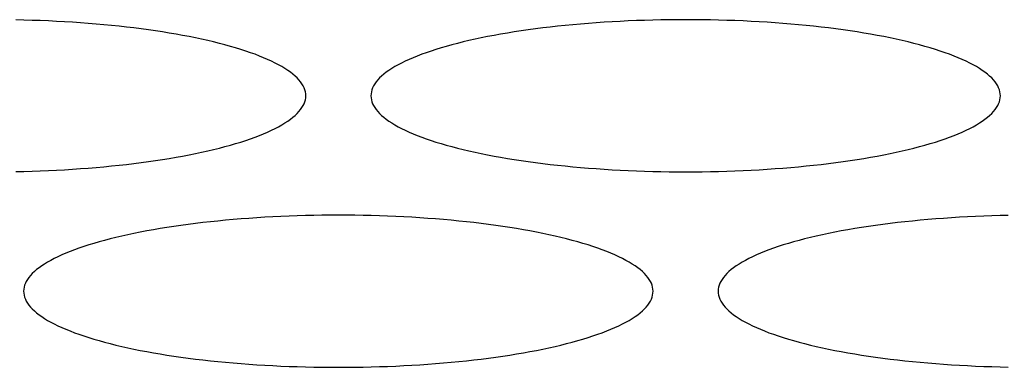
# Model space of a CAD drawing. Units: millimetres. Extents: x 16272 to 49888, y 384 to 10785.
# Drawn here: x 36279 to 36325, y 8803 to 8819 of the extents above; entities that cross this region are included whole.
import ezdxf

# ---------------------------------------------------------------- set-up
doc = ezdxf.new("R2010")
doc.units = ezdxf.units.MM

msp = doc.modelspace()

# ---------------------------------------------------------------- linework, layer by layer
at = {"color": 7, "linetype": 'Continuous', "lineweight": 25}
for p, q in [((36279.653, 8818.513, 0), (36279.275, 8818.522, 0)), ((36280.03, 8818.503, 0), (36279.653, 8818.513, 0)), ((36280.406, 8818.49, 0), (36280.03, 8818.503, 0)), ((36280.78, 8818.474, 0), (36280.406, 8818.49, 0)), ((36281.152, 8818.456, 0), (36280.78, 8818.474, 0)), ((36281.522, 8818.436, 0), (36281.152, 8818.456, 0)), ((36307.123, 8818.456, 0), (36306.752, 8818.436, 0)), ((36307.495, 8818.474, 0), (36307.123, 8818.456, 0)), ((36307.869, 8818.49, 0), (36307.495, 8818.474, 0)), ((36308.245, 8818.503, 0), (36307.869, 8818.49, 0)), ((36308.622, 8818.513, 0), (36308.245, 8818.503, 0)), ((36309, 8818.522, 0), (36308.622, 8818.513, 0)), ((36309.379, 8818.528, 0), (36309, 8818.522, 0)), ((36309.758, 8818.531, 0), (36309.379, 8818.528, 0)), ((36310.137, 8818.533, 0), (36309.758, 8818.531, 0)), ((36310.517, 8818.531, 0), (36310.137, 8818.533, 0)), ((36310.896, 8818.528, 0), (36310.517, 8818.531, 0)), ((36311.275, 8818.522, 0), (36310.896, 8818.528, 0)), ((36311.653, 8818.513, 0), (36311.275, 8818.522, 0)), ((36312.03, 8818.503, 0), (36311.653, 8818.513, 0)), ((36312.406, 8818.49, 0), (36312.03, 8818.503, 0)), ((36312.78, 8818.474, 0), (36312.406, 8818.49, 0)), ((36313.152, 8818.456, 0), (36312.78, 8818.474, 0)), ((36313.522, 8818.436, 0), (36313.152, 8818.456, 0)), ((36281.89, 8818.413, 0), (36281.522, 8818.436, 0)), ((36282.256, 8818.388, 0), (36281.89, 8818.413, 0)), ((36282.618, 8818.361, 0), (36282.256, 8818.388, 0)), ((36282.978, 8818.332, 0), (36282.618, 8818.361, 0)), ((36283.334, 8818.3, 0), (36282.978, 8818.332, 0)), ((36283.686, 8818.266, 0), (36283.334, 8818.3, 0)), ((36284.035, 8818.23, 0), (36283.686, 8818.266, 0)), ((36284.38, 8818.192, 0), (36284.035, 8818.23, 0)), ((36284.72, 8818.151, 0), (36284.38, 8818.192, 0)), ((36285.056, 8818.108, 0), (36284.72, 8818.151, 0)), ((36285.387, 8818.064, 0), (36285.056, 8818.108, 0)), ((36285.714, 8818.017, 0), (36285.387, 8818.064, 0)), ((36286.035, 8817.968, 0), (36285.714, 8818.017, 0)), ((36302.561, 8818.017, 0), (36302.24, 8817.968, 0)), ((36302.887, 8818.064, 0), (36302.561, 8818.017, 0)), ((36303.219, 8818.108, 0), (36302.887, 8818.064, 0)), ((36303.555, 8818.151, 0), (36303.219, 8818.108, 0)), ((36303.895, 8818.192, 0), (36303.555, 8818.151, 0)), ((36304.24, 8818.23, 0), (36303.895, 8818.192, 0)), ((36304.589, 8818.266, 0), (36304.24, 8818.23, 0)), ((36304.941, 8818.3, 0), (36304.589, 8818.266, 0)), ((36305.297, 8818.332, 0), (36304.941, 8818.3, 0)), ((36305.657, 8818.361, 0), (36305.297, 8818.332, 0)), ((36306.019, 8818.388, 0), (36305.657, 8818.361, 0)), ((36306.385, 8818.413, 0), (36306.019, 8818.388, 0)), ((36306.752, 8818.436, 0), (36306.385, 8818.413, 0)), ((36313.89, 8818.413, 0), (36313.522, 8818.436, 0)), ((36314.256, 8818.388, 0), (36313.89, 8818.413, 0)), ((36314.618, 8818.361, 0), (36314.256, 8818.388, 0)), ((36314.978, 8818.332, 0), (36314.618, 8818.361, 0)), ((36315.334, 8818.3, 0), (36314.978, 8818.332, 0)), ((36315.686, 8818.266, 0), (36315.334, 8818.3, 0)), ((36316.035, 8818.23, 0), (36315.686, 8818.266, 0)), ((36316.38, 8818.192, 0), (36316.035, 8818.23, 0)), ((36316.72, 8818.151, 0), (36316.38, 8818.192, 0)), ((36317.056, 8818.108, 0), (36316.72, 8818.151, 0)), ((36317.387, 8818.064, 0), (36317.056, 8818.108, 0)), ((36317.714, 8818.017, 0), (36317.387, 8818.064, 0)), ((36318.035, 8817.968, 0), (36317.714, 8818.017, 0)), ((36286.35, 8817.917, 0), (36286.035, 8817.968, 0)), ((36286.66, 8817.864, 0), (36286.35, 8817.917, 0)), ((36286.964, 8817.809, 0), (36286.66, 8817.864, 0)), ((36287.263, 8817.753, 0), (36286.964, 8817.809, 0)), ((36287.554, 8817.694, 0), (36287.263, 8817.753, 0)), ((36287.84, 8817.634, 0), (36287.554, 8817.694, 0)), ((36288.119, 8817.571, 0), (36287.84, 8817.634, 0)), ((36288.39, 8817.507, 0), (36288.119, 8817.571, 0)), ((36300.156, 8817.571, 0), (36299.884, 8817.507, 0)), ((36300.435, 8817.634, 0), (36300.156, 8817.571, 0)), ((36300.72, 8817.694, 0), (36300.435, 8817.634, 0)), ((36301.012, 8817.753, 0), (36300.72, 8817.694, 0)), ((36301.31, 8817.809, 0), (36301.012, 8817.753, 0)), ((36301.615, 8817.864, 0), (36301.31, 8817.809, 0)), ((36301.925, 8817.917, 0), (36301.615, 8817.864, 0)), ((36302.24, 8817.968, 0), (36301.925, 8817.917, 0)), ((36318.35, 8817.917, 0), (36318.035, 8817.968, 0)), ((36318.66, 8817.864, 0), (36318.35, 8817.917, 0)), ((36318.964, 8817.809, 0), (36318.66, 8817.864, 0)), ((36319.263, 8817.753, 0), (36318.964, 8817.809, 0)), ((36319.554, 8817.694, 0), (36319.263, 8817.753, 0)), ((36319.84, 8817.634, 0), (36319.554, 8817.694, 0)), ((36320.119, 8817.571, 0), (36319.84, 8817.634, 0)), ((36320.39, 8817.507, 0), (36320.119, 8817.571, 0)), ((36288.655, 8817.442, 0), (36288.39, 8817.507, 0)), ((36288.913, 8817.375, 0), (36288.655, 8817.442, 0)), ((36289.163, 8817.306, 0), (36288.913, 8817.375, 0)), ((36289.406, 8817.235, 0), (36289.163, 8817.306, 0)), ((36289.641, 8817.163, 0), (36289.406, 8817.235, 0)), ((36289.868, 8817.09, 0), (36289.641, 8817.163, 0)), ((36290.087, 8817.015, 0), (36289.868, 8817.09, 0)), ((36298.407, 8817.09, 0), (36298.188, 8817.015, 0)), ((36298.634, 8817.163, 0), (36298.407, 8817.09, 0)), ((36298.869, 8817.235, 0), (36298.634, 8817.163, 0)), ((36299.112, 8817.306, 0), (36298.869, 8817.235, 0)), ((36299.362, 8817.375, 0), (36299.112, 8817.306, 0)), ((36299.62, 8817.442, 0), (36299.362, 8817.375, 0)), ((36299.884, 8817.507, 0), (36299.62, 8817.442, 0)), ((36320.655, 8817.442, 0), (36320.39, 8817.507, 0)), ((36320.913, 8817.375, 0), (36320.655, 8817.442, 0)), ((36321.163, 8817.306, 0), (36320.913, 8817.375, 0)), ((36321.406, 8817.235, 0), (36321.163, 8817.306, 0)), ((36321.641, 8817.163, 0), (36321.406, 8817.235, 0)), ((36321.868, 8817.09, 0), (36321.641, 8817.163, 0)), ((36322.087, 8817.015, 0), (36321.868, 8817.09, 0)), ((36290.298, 8816.939, 0), (36290.087, 8817.015, 0)), ((36290.501, 8816.861, 0), (36290.298, 8816.939, 0)), ((36290.695, 8816.783, 0), (36290.501, 8816.861, 0)), ((36290.88, 8816.703, 0), (36290.695, 8816.783, 0)), ((36291.057, 8816.622, 0), (36290.88, 8816.703, 0)), ((36297.395, 8816.703, 0), (36297.218, 8816.622, 0)), ((36297.58, 8816.783, 0), (36297.395, 8816.703, 0)), ((36297.774, 8816.861, 0), (36297.58, 8816.783, 0)), ((36297.977, 8816.939, 0), (36297.774, 8816.861, 0)), ((36298.188, 8817.015, 0), (36297.977, 8816.939, 0)), ((36322.298, 8816.939, 0), (36322.087, 8817.015, 0)), ((36322.501, 8816.861, 0), (36322.298, 8816.939, 0)), ((36322.695, 8816.783, 0), (36322.501, 8816.861, 0)), ((36322.88, 8816.703, 0), (36322.695, 8816.783, 0)), ((36323.057, 8816.622, 0), (36322.88, 8816.703, 0)), ((36291.225, 8816.539, 0), (36291.057, 8816.622, 0)), ((36291.384, 8816.456, 0), (36291.225, 8816.539, 0)), ((36291.534, 8816.372, 0), (36291.384, 8816.456, 0)), ((36291.674, 8816.287, 0), (36291.534, 8816.372, 0)), ((36291.806, 8816.201, 0), (36291.674, 8816.287, 0)), ((36291.928, 8816.114, 0), (36291.806, 8816.201, 0)), ((36296.469, 8816.201, 0), (36296.347, 8816.114, 0)), ((36296.601, 8816.287, 0), (36296.469, 8816.201, 0)), ((36296.741, 8816.372, 0), (36296.601, 8816.287, 0)), ((36296.891, 8816.456, 0), (36296.741, 8816.372, 0)), ((36297.05, 8816.539, 0), (36296.891, 8816.456, 0)), ((36297.218, 8816.622, 0), (36297.05, 8816.539, 0)), ((36323.225, 8816.539, 0), (36323.057, 8816.622, 0)), ((36323.384, 8816.456, 0), (36323.225, 8816.539, 0)), ((36323.534, 8816.372, 0), (36323.384, 8816.456, 0)), ((36323.674, 8816.287, 0), (36323.534, 8816.372, 0)), ((36323.806, 8816.201, 0), (36323.674, 8816.287, 0)), ((36323.928, 8816.114, 0), (36323.806, 8816.201, 0)), ((36292.04, 8816.027, 0), (36291.928, 8816.114, 0)), ((36292.143, 8815.938, 0), (36292.04, 8816.027, 0)), ((36292.237, 8815.85, 0), (36292.143, 8815.938, 0)), ((36292.321, 8815.76, 0), (36292.237, 8815.85, 0)), ((36292.395, 8815.67, 0), (36292.321, 8815.76, 0)), ((36295.954, 8815.76, 0), (36295.88, 8815.67, 0)), ((36296.038, 8815.85, 0), (36295.954, 8815.76, 0)), ((36296.132, 8815.938, 0), (36296.038, 8815.85, 0)), ((36296.235, 8816.027, 0), (36296.132, 8815.938, 0)), ((36296.347, 8816.114, 0), (36296.235, 8816.027, 0)), ((36324.04, 8816.027, 0), (36323.928, 8816.114, 0)), ((36324.143, 8815.938, 0), (36324.04, 8816.027, 0)), ((36324.237, 8815.85, 0), (36324.143, 8815.938, 0)), ((36324.321, 8815.76, 0), (36324.237, 8815.85, 0)), ((36324.395, 8815.67, 0), (36324.321, 8815.76, 0)), ((36292.459, 8815.58, 0), (36292.395, 8815.67, 0)), ((36292.513, 8815.489, 0), (36292.459, 8815.58, 0)), ((36292.558, 8815.398, 0), (36292.513, 8815.489, 0)), ((36292.593, 8815.307, 0), (36292.558, 8815.398, 0)), ((36292.618, 8815.216, 0), (36292.593, 8815.307, 0)), ((36295.682, 8815.307, 0), (36295.657, 8815.216, 0)), ((36295.717, 8815.398, 0), (36295.682, 8815.307, 0)), ((36295.761, 8815.489, 0), (36295.717, 8815.398, 0)), ((36295.816, 8815.58, 0), (36295.761, 8815.489, 0)), ((36295.88, 8815.67, 0), (36295.816, 8815.58, 0)), ((36324.459, 8815.58, 0), (36324.395, 8815.67, 0)), ((36324.513, 8815.489, 0), (36324.459, 8815.58, 0)), ((36324.558, 8815.398, 0), (36324.513, 8815.489, 0)), ((36324.593, 8815.307, 0), (36324.558, 8815.398, 0)), ((36324.618, 8815.216, 0), (36324.593, 8815.307, 0)), ((36292.593, 8814.758, 0), (36292.618, 8814.849, 0)), ((36292.632, 8815.124, 0), (36292.618, 8815.216, 0)), ((36292.618, 8814.849, 0), (36292.632, 8814.941, 0)), ((36292.637, 8815.033, 0), (36292.632, 8815.124, 0)), ((36292.632, 8814.941, 0), (36292.637, 8815.033, 0)), ((36295.642, 8815.124, 0), (36295.637, 8815.033, 0)), ((36295.637, 8815.033, 0), (36295.642, 8814.941, 0)), ((36295.657, 8815.216, 0), (36295.642, 8815.124, 0)), ((36295.642, 8814.941, 0), (36295.657, 8814.849, 0)), ((36295.657, 8814.849, 0), (36295.682, 8814.758, 0)), ((36324.593, 8814.758, 0), (36324.618, 8814.849, 0)), ((36324.632, 8815.124, 0), (36324.618, 8815.216, 0)), ((36324.618, 8814.849, 0), (36324.632, 8814.941, 0)), ((36324.637, 8815.033, 0), (36324.632, 8815.124, 0)), ((36324.632, 8814.941, 0), (36324.637, 8815.033, 0)), ((36292.321, 8814.305, 0), (36292.395, 8814.395, 0)), ((36292.395, 8814.395, 0), (36292.459, 8814.485, 0)), ((36292.459, 8814.485, 0), (36292.513, 8814.576, 0)), ((36292.513, 8814.576, 0), (36292.558, 8814.667, 0)), ((36292.558, 8814.667, 0), (36292.593, 8814.758, 0)), ((36295.682, 8814.758, 0), (36295.717, 8814.667, 0)), ((36295.717, 8814.667, 0), (36295.761, 8814.576, 0)), ((36295.761, 8814.576, 0), (36295.816, 8814.485, 0)), ((36295.816, 8814.485, 0), (36295.88, 8814.395, 0)), ((36295.88, 8814.395, 0), (36295.954, 8814.305, 0)), ((36324.321, 8814.305, 0), (36324.395, 8814.395, 0)), ((36324.395, 8814.395, 0), (36324.459, 8814.485, 0)), ((36324.459, 8814.485, 0), (36324.513, 8814.576, 0)), ((36324.513, 8814.576, 0), (36324.558, 8814.667, 0)), ((36324.558, 8814.667, 0), (36324.593, 8814.758, 0)), ((36291.806, 8813.864, 0), (36291.928, 8813.951, 0)), ((36291.928, 8813.951, 0), (36292.04, 8814.039, 0)), ((36292.04, 8814.039, 0), (36292.143, 8814.127, 0)), ((36292.143, 8814.127, 0), (36292.237, 8814.216, 0)), ((36292.237, 8814.216, 0), (36292.321, 8814.305, 0)), ((36295.954, 8814.305, 0), (36296.038, 8814.216, 0)), ((36296.038, 8814.216, 0), (36296.132, 8814.127, 0)), ((36296.132, 8814.127, 0), (36296.235, 8814.039, 0)), ((36296.235, 8814.039, 0), (36296.347, 8813.951, 0)), ((36296.347, 8813.951, 0), (36296.469, 8813.864, 0)), ((36323.806, 8813.864, 0), (36323.928, 8813.951, 0)), ((36323.928, 8813.951, 0), (36324.04, 8814.039, 0)), ((36324.04, 8814.039, 0), (36324.143, 8814.127, 0)), ((36324.143, 8814.127, 0), (36324.237, 8814.216, 0)), ((36324.237, 8814.216, 0), (36324.321, 8814.305, 0)), ((36291.057, 8813.444, 0), (36291.225, 8813.526, 0)), ((36291.225, 8813.526, 0), (36291.384, 8813.609, 0)), ((36291.384, 8813.609, 0), (36291.534, 8813.693, 0)), ((36291.534, 8813.693, 0), (36291.674, 8813.778, 0)), ((36291.674, 8813.778, 0), (36291.806, 8813.864, 0)), ((36296.469, 8813.864, 0), (36296.601, 8813.778, 0)), ((36296.601, 8813.778, 0), (36296.741, 8813.693, 0)), ((36296.741, 8813.693, 0), (36296.891, 8813.609, 0)), ((36296.891, 8813.609, 0), (36297.05, 8813.526, 0)), ((36297.05, 8813.526, 0), (36297.218, 8813.444, 0)), ((36323.057, 8813.444, 0), (36323.225, 8813.526, 0)), ((36323.225, 8813.526, 0), (36323.384, 8813.609, 0)), ((36323.384, 8813.609, 0), (36323.534, 8813.693, 0)), ((36323.534, 8813.693, 0), (36323.674, 8813.778, 0)), ((36323.674, 8813.778, 0), (36323.806, 8813.864, 0)), ((36289.868, 8812.975, 0), (36290.087, 8813.05, 0)), ((36290.087, 8813.05, 0), (36290.298, 8813.126, 0)), ((36290.298, 8813.126, 0), (36290.501, 8813.204, 0)), ((36290.501, 8813.204, 0), (36290.695, 8813.283, 0)), ((36290.695, 8813.283, 0), (36290.88, 8813.363, 0)), ((36290.88, 8813.363, 0), (36291.057, 8813.444, 0)), ((36297.218, 8813.444, 0), (36297.395, 8813.363, 0)), ((36297.395, 8813.363, 0), (36297.58, 8813.283, 0)), ((36297.58, 8813.283, 0), (36297.774, 8813.204, 0)), ((36297.774, 8813.204, 0), (36297.977, 8813.126, 0)), ((36297.977, 8813.126, 0), (36298.188, 8813.05, 0)), ((36298.188, 8813.05, 0), (36298.407, 8812.975, 0)), ((36321.868, 8812.975, 0), (36322.087, 8813.05, 0)), ((36322.087, 8813.05, 0), (36322.298, 8813.126, 0)), ((36322.298, 8813.126, 0), (36322.501, 8813.204, 0)), ((36322.501, 8813.204, 0), (36322.695, 8813.283, 0)), ((36322.695, 8813.283, 0), (36322.88, 8813.363, 0)), ((36322.88, 8813.363, 0), (36323.057, 8813.444, 0)), ((36288.119, 8812.494, 0), (36288.39, 8812.558, 0)), ((36288.39, 8812.558, 0), (36288.655, 8812.623, 0)), ((36288.655, 8812.623, 0), (36288.913, 8812.691, 0)), ((36288.913, 8812.691, 0), (36289.163, 8812.76, 0)), ((36289.163, 8812.76, 0), (36289.406, 8812.83, 0)), ((36289.406, 8812.83, 0), (36289.641, 8812.902, 0)), ((36289.641, 8812.902, 0), (36289.868, 8812.975, 0)), ((36298.407, 8812.975, 0), (36298.634, 8812.902, 0)), ((36298.634, 8812.902, 0), (36298.869, 8812.83, 0)), ((36298.869, 8812.83, 0), (36299.112, 8812.76, 0)), ((36299.112, 8812.76, 0), (36299.362, 8812.691, 0)), ((36299.362, 8812.691, 0), (36299.62, 8812.623, 0)), ((36299.62, 8812.623, 0), (36299.884, 8812.558, 0)), ((36299.884, 8812.558, 0), (36300.156, 8812.494, 0)), ((36320.119, 8812.494, 0), (36320.39, 8812.558, 0)), ((36320.39, 8812.558, 0), (36320.655, 8812.623, 0)), ((36320.655, 8812.623, 0), (36320.913, 8812.691, 0)), ((36320.913, 8812.691, 0), (36321.163, 8812.76, 0)), ((36321.163, 8812.76, 0), (36321.406, 8812.83, 0)), ((36321.406, 8812.83, 0), (36321.641, 8812.902, 0)), ((36321.641, 8812.902, 0), (36321.868, 8812.975, 0)), ((36285.714, 8812.048, 0), (36286.035, 8812.097, 0)), ((36286.035, 8812.097, 0), (36286.35, 8812.148, 0)), ((36286.35, 8812.148, 0), (36286.66, 8812.201, 0)), ((36286.66, 8812.201, 0), (36286.964, 8812.256, 0)), ((36286.964, 8812.256, 0), (36287.263, 8812.313, 0)), ((36287.263, 8812.313, 0), (36287.554, 8812.371, 0)), ((36287.554, 8812.371, 0), (36287.84, 8812.432, 0)), ((36287.84, 8812.432, 0), (36288.119, 8812.494, 0)), ((36300.156, 8812.494, 0), (36300.435, 8812.432, 0)), ((36300.435, 8812.432, 0), (36300.72, 8812.371, 0)), ((36300.72, 8812.371, 0), (36301.012, 8812.313, 0)), ((36301.012, 8812.313, 0), (36301.31, 8812.256, 0)), ((36301.31, 8812.256, 0), (36301.615, 8812.201, 0)), ((36301.615, 8812.201, 0), (36301.925, 8812.148, 0)), ((36301.925, 8812.148, 0), (36302.24, 8812.097, 0)), ((36302.24, 8812.097, 0), (36302.561, 8812.048, 0)), ((36317.714, 8812.048, 0), (36318.035, 8812.097, 0)), ((36318.035, 8812.097, 0), (36318.35, 8812.148, 0)), ((36318.35, 8812.148, 0), (36318.66, 8812.201, 0)), ((36318.66, 8812.201, 0), (36318.964, 8812.256, 0)), ((36318.964, 8812.256, 0), (36319.263, 8812.313, 0)), ((36319.263, 8812.313, 0), (36319.554, 8812.371, 0)), ((36319.554, 8812.371, 0), (36319.84, 8812.432, 0)), ((36319.84, 8812.432, 0), (36320.119, 8812.494, 0)), ((36281.522, 8811.629, 0), (36281.89, 8811.652, 0)), ((36281.89, 8811.652, 0), (36282.256, 8811.677, 0)), ((36282.256, 8811.677, 0), (36282.618, 8811.704, 0)), ((36282.618, 8811.704, 0), (36282.978, 8811.733, 0)), ((36282.978, 8811.733, 0), (36283.334, 8811.765, 0)), ((36283.334, 8811.765, 0), (36283.686, 8811.799, 0)), ((36283.686, 8811.799, 0), (36284.035, 8811.835, 0)), ((36284.035, 8811.835, 0), (36284.38, 8811.874, 0)), ((36284.38, 8811.874, 0), (36284.72, 8811.914, 0)), ((36284.72, 8811.914, 0), (36285.056, 8811.957, 0)), ((36285.056, 8811.957, 0), (36285.387, 8812.002, 0)), ((36285.387, 8812.002, 0), (36285.714, 8812.048, 0)), ((36302.561, 8812.048, 0), (36302.887, 8812.002, 0)), ((36302.887, 8812.002, 0), (36303.219, 8811.957, 0)), ((36303.219, 8811.957, 0), (36303.555, 8811.914, 0)), ((36303.555, 8811.914, 0), (36303.895, 8811.874, 0)), ((36303.895, 8811.874, 0), (36304.24, 8811.835, 0)), ((36304.24, 8811.835, 0), (36304.589, 8811.799, 0)), ((36304.589, 8811.799, 0), (36304.941, 8811.765, 0)), ((36304.941, 8811.765, 0), (36305.297, 8811.733, 0)), ((36305.297, 8811.733, 0), (36305.657, 8811.704, 0)), ((36305.657, 8811.704, 0), (36306.019, 8811.677, 0)), ((36306.019, 8811.677, 0), (36306.385, 8811.652, 0)), ((36306.385, 8811.652, 0), (36306.752, 8811.629, 0)), ((36313.522, 8811.629, 0), (36313.89, 8811.652, 0)), ((36313.89, 8811.652, 0), (36314.256, 8811.677, 0)), ((36314.256, 8811.677, 0), (36314.618, 8811.704, 0)), ((36314.618, 8811.704, 0), (36314.978, 8811.733, 0)), ((36314.978, 8811.733, 0), (36315.334, 8811.765, 0)), ((36315.334, 8811.765, 0), (36315.686, 8811.799, 0)), ((36315.686, 8811.799, 0), (36316.035, 8811.835, 0)), ((36316.035, 8811.835, 0), (36316.38, 8811.874, 0)), ((36316.38, 8811.874, 0), (36316.72, 8811.914, 0)), ((36316.72, 8811.914, 0), (36317.056, 8811.957, 0)), ((36317.056, 8811.957, 0), (36317.387, 8812.002, 0)), ((36317.387, 8812.002, 0), (36317.714, 8812.048, 0)), ((36279.275, 8811.543, 0), (36279.653, 8811.552, 0)), ((36279.653, 8811.552, 0), (36280.03, 8811.563, 0)), ((36280.03, 8811.563, 0), (36280.406, 8811.576, 0)), ((36280.406, 8811.576, 0), (36280.78, 8811.591, 0)), ((36280.78, 8811.591, 0), (36281.152, 8811.609, 0)), ((36281.152, 8811.609, 0), (36281.522, 8811.629, 0)), ((36306.752, 8811.629, 0), (36307.123, 8811.609, 0)), ((36307.123, 8811.609, 0), (36307.495, 8811.591, 0)), ((36307.495, 8811.591, 0), (36307.869, 8811.576, 0)), ((36307.869, 8811.576, 0), (36308.245, 8811.563, 0)), ((36308.245, 8811.563, 0), (36308.622, 8811.552, 0)), ((36308.622, 8811.552, 0), (36309, 8811.543, 0)), ((36309, 8811.543, 0), (36309.379, 8811.537, 0)), ((36309.379, 8811.537, 0), (36309.758, 8811.534, 0)), ((36309.758, 8811.534, 0), (36310.137, 8811.533, 0)), ((36310.137, 8811.533, 0), (36310.517, 8811.534, 0)), ((36310.517, 8811.534, 0), (36310.896, 8811.537, 0)), ((36310.896, 8811.537, 0), (36311.275, 8811.543, 0)), ((36311.275, 8811.543, 0), (36311.653, 8811.552, 0)), ((36311.653, 8811.552, 0), (36312.03, 8811.563, 0)), ((36312.03, 8811.563, 0), (36312.406, 8811.576, 0)), ((36312.406, 8811.576, 0), (36312.78, 8811.591, 0)), ((36312.78, 8811.591, 0), (36313.152, 8811.609, 0)), ((36313.152, 8811.609, 0), (36313.522, 8811.629, 0)), ((36290.019, 8809.388, 0), (36289.657, 8809.361, 0)), ((36290.385, 8809.413, 0), (36290.019, 8809.388, 0)), ((36290.752, 8809.436, 0), (36290.385, 8809.413, 0)), ((36291.123, 8809.456, 0), (36290.752, 8809.436, 0)), ((36291.495, 8809.474, 0), (36291.123, 8809.456, 0)), ((36291.869, 8809.49, 0), (36291.495, 8809.474, 0)), ((36292.245, 8809.503, 0), (36291.869, 8809.49, 0)), ((36292.622, 8809.513, 0), (36292.245, 8809.503, 0)), ((36293, 8809.522, 0), (36292.622, 8809.513, 0)), ((36293.379, 8809.528, 0), (36293, 8809.522, 0)), ((36293.758, 8809.531, 0), (36293.379, 8809.528, 0)), ((36294.137, 8809.533, 0), (36293.758, 8809.531, 0)), ((36294.517, 8809.531, 0), (36294.137, 8809.533, 0)), ((36294.896, 8809.528, 0), (36294.517, 8809.531, 0)), ((36295.275, 8809.522, 0), (36294.896, 8809.528, 0)), ((36295.653, 8809.513, 0), (36295.275, 8809.522, 0)), ((36296.03, 8809.503, 0), (36295.653, 8809.513, 0)), ((36296.406, 8809.49, 0), (36296.03, 8809.503, 0)), ((36296.78, 8809.474, 0), (36296.406, 8809.49, 0)), ((36297.152, 8809.456, 0), (36296.78, 8809.474, 0)), ((36297.522, 8809.436, 0), (36297.152, 8809.456, 0)), ((36297.89, 8809.413, 0), (36297.522, 8809.436, 0)), ((36298.256, 8809.388, 0), (36297.89, 8809.413, 0)), ((36298.618, 8809.361, 0), (36298.256, 8809.388, 0)), ((36322.019, 8809.388, 0), (36321.657, 8809.361, 0)), ((36322.385, 8809.413, 0), (36322.019, 8809.388, 0)), ((36322.752, 8809.436, 0), (36322.385, 8809.413, 0)), ((36323.123, 8809.456, 0), (36322.752, 8809.436, 0)), ((36323.495, 8809.474, 0), (36323.123, 8809.456, 0)), ((36323.869, 8809.49, 0), (36323.495, 8809.474, 0)), ((36324.245, 8809.503, 0), (36323.869, 8809.49, 0)), ((36324.622, 8809.513, 0), (36324.245, 8809.503, 0)), ((36325, 8809.522, 0), (36324.622, 8809.513, 0)), ((36285.925, 8808.917, 0), (36285.615, 8808.864, 0)), ((36286.24, 8808.968, 0), (36285.925, 8808.917, 0)), ((36286.561, 8809.017, 0), (36286.24, 8808.968, 0)), ((36286.887, 8809.064, 0), (36286.561, 8809.017, 0)), ((36287.219, 8809.108, 0), (36286.887, 8809.064, 0)), ((36287.555, 8809.151, 0), (36287.219, 8809.108, 0)), ((36287.895, 8809.192, 0), (36287.555, 8809.151, 0)), ((36288.24, 8809.23, 0), (36287.895, 8809.192, 0)), ((36288.589, 8809.266, 0), (36288.24, 8809.23, 0)), ((36288.941, 8809.3, 0), (36288.589, 8809.266, 0)), ((36289.297, 8809.332, 0), (36288.941, 8809.3, 0)), ((36289.657, 8809.361, 0), (36289.297, 8809.332, 0)), ((36298.978, 8809.332, 0), (36298.618, 8809.361, 0)), ((36299.334, 8809.3, 0), (36298.978, 8809.332, 0)), ((36299.686, 8809.266, 0), (36299.334, 8809.3, 0)), ((36300.035, 8809.23, 0), (36299.686, 8809.266, 0)), ((36300.38, 8809.192, 0), (36300.035, 8809.23, 0)), ((36300.72, 8809.151, 0), (36300.38, 8809.192, 0)), ((36301.056, 8809.108, 0), (36300.72, 8809.151, 0)), ((36301.387, 8809.064, 0), (36301.056, 8809.108, 0)), ((36301.714, 8809.017, 0), (36301.387, 8809.064, 0)), ((36302.035, 8808.968, 0), (36301.714, 8809.017, 0)), ((36302.35, 8808.917, 0), (36302.035, 8808.968, 0)), ((36302.66, 8808.864, 0), (36302.35, 8808.917, 0)), ((36317.925, 8808.917, 0), (36317.615, 8808.864, 0)), ((36318.24, 8808.968, 0), (36317.925, 8808.917, 0)), ((36318.561, 8809.017, 0), (36318.24, 8808.968, 0)), ((36318.887, 8809.064, 0), (36318.561, 8809.017, 0)), ((36319.219, 8809.108, 0), (36318.887, 8809.064, 0)), ((36319.555, 8809.151, 0), (36319.219, 8809.108, 0)), ((36319.895, 8809.192, 0), (36319.555, 8809.151, 0)), ((36320.24, 8809.23, 0), (36319.895, 8809.192, 0)), ((36320.589, 8809.266, 0), (36320.24, 8809.23, 0)), ((36320.941, 8809.3, 0), (36320.589, 8809.266, 0)), ((36321.297, 8809.332, 0), (36320.941, 8809.3, 0)), ((36321.657, 8809.361, 0), (36321.297, 8809.332, 0)), ((36283.884, 8808.507, 0), (36283.62, 8808.442, 0)), ((36284.156, 8808.571, 0), (36283.884, 8808.507, 0)), ((36284.435, 8808.634, 0), (36284.156, 8808.571, 0)), ((36284.72, 8808.694, 0), (36284.435, 8808.634, 0)), ((36285.012, 8808.753, 0), (36284.72, 8808.694, 0)), ((36285.31, 8808.809, 0), (36285.012, 8808.753, 0)), ((36285.615, 8808.864, 0), (36285.31, 8808.809, 0)), ((36302.964, 8808.809, 0), (36302.66, 8808.864, 0)), ((36303.263, 8808.753, 0), (36302.964, 8808.809, 0)), ((36303.554, 8808.694, 0), (36303.263, 8808.753, 0)), ((36303.84, 8808.634, 0), (36303.554, 8808.694, 0)), ((36304.119, 8808.571, 0), (36303.84, 8808.634, 0)), ((36304.39, 8808.507, 0), (36304.119, 8808.571, 0)), ((36304.655, 8808.442, 0), (36304.39, 8808.507, 0)), ((36315.884, 8808.507, 0), (36315.62, 8808.442, 0)), ((36316.156, 8808.571, 0), (36315.884, 8808.507, 0)), ((36316.435, 8808.634, 0), (36316.156, 8808.571, 0)), ((36316.72, 8808.694, 0), (36316.435, 8808.634, 0)), ((36317.012, 8808.753, 0), (36316.72, 8808.694, 0)), ((36317.31, 8808.809, 0), (36317.012, 8808.753, 0)), ((36317.615, 8808.864, 0), (36317.31, 8808.809, 0)), ((36282.188, 8808.015, 0), (36281.977, 8807.939, 0)), ((36282.407, 8808.09, 0), (36282.188, 8808.015, 0)), ((36282.634, 8808.163, 0), (36282.407, 8808.09, 0)), ((36282.869, 8808.235, 0), (36282.634, 8808.163, 0)), ((36283.112, 8808.306, 0), (36282.869, 8808.235, 0)), ((36283.362, 8808.375, 0), (36283.112, 8808.306, 0)), ((36283.62, 8808.442, 0), (36283.362, 8808.375, 0)), ((36304.913, 8808.375, 0), (36304.655, 8808.442, 0)), ((36305.163, 8808.306, 0), (36304.913, 8808.375, 0)), ((36305.406, 8808.235, 0), (36305.163, 8808.306, 0)), ((36305.641, 8808.163, 0), (36305.406, 8808.235, 0)), ((36305.868, 8808.09, 0), (36305.641, 8808.163, 0)), ((36306.087, 8808.015, 0), (36305.868, 8808.09, 0)), ((36306.298, 8807.939, 0), (36306.087, 8808.015, 0)), ((36314.188, 8808.015, 0), (36313.977, 8807.939, 0)), ((36314.407, 8808.09, 0), (36314.188, 8808.015, 0)), ((36314.634, 8808.163, 0), (36314.407, 8808.09, 0)), ((36314.869, 8808.235, 0), (36314.634, 8808.163, 0)), ((36315.112, 8808.306, 0), (36314.869, 8808.235, 0)), ((36315.362, 8808.375, 0), (36315.112, 8808.306, 0)), ((36315.62, 8808.442, 0), (36315.362, 8808.375, 0)), ((36281.218, 8807.622, 0), (36281.05, 8807.539, 0)), ((36281.395, 8807.703, 0), (36281.218, 8807.622, 0)), ((36281.58, 8807.783, 0), (36281.395, 8807.703, 0)), ((36281.774, 8807.861, 0), (36281.58, 8807.783, 0)), ((36281.977, 8807.939, 0), (36281.774, 8807.861, 0)), ((36306.501, 8807.861, 0), (36306.298, 8807.939, 0)), ((36306.695, 8807.783, 0), (36306.501, 8807.861, 0)), ((36306.88, 8807.703, 0), (36306.695, 8807.783, 0)), ((36307.057, 8807.622, 0), (36306.88, 8807.703, 0)), ((36307.225, 8807.539, 0), (36307.057, 8807.622, 0)), ((36313.218, 8807.622, 0), (36313.05, 8807.539, 0)), ((36313.395, 8807.703, 0), (36313.218, 8807.622, 0)), ((36313.58, 8807.783, 0), (36313.395, 8807.703, 0)), ((36313.774, 8807.861, 0), (36313.58, 8807.783, 0)), ((36313.977, 8807.939, 0), (36313.774, 8807.861, 0)), ((36280.347, 8807.114, 0), (36280.235, 8807.027, 0)), ((36280.469, 8807.201, 0), (36280.347, 8807.114, 0)), ((36280.601, 8807.287, 0), (36280.469, 8807.201, 0)), ((36280.741, 8807.372, 0), (36280.601, 8807.287, 0)), ((36280.891, 8807.456, 0), (36280.741, 8807.372, 0)), ((36281.05, 8807.539, 0), (36280.891, 8807.456, 0)), ((36307.384, 8807.456, 0), (36307.225, 8807.539, 0)), ((36307.534, 8807.372, 0), (36307.384, 8807.456, 0)), ((36307.674, 8807.287, 0), (36307.534, 8807.372, 0)), ((36307.806, 8807.201, 0), (36307.674, 8807.287, 0)), ((36307.928, 8807.114, 0), (36307.806, 8807.201, 0)), ((36308.04, 8807.027, 0), (36307.928, 8807.114, 0)), ((36312.347, 8807.114, 0), (36312.235, 8807.027, 0)), ((36312.469, 8807.201, 0), (36312.347, 8807.114, 0)), ((36312.601, 8807.287, 0), (36312.469, 8807.201, 0)), ((36312.741, 8807.372, 0), (36312.601, 8807.287, 0)), ((36312.891, 8807.456, 0), (36312.741, 8807.372, 0)), ((36313.05, 8807.539, 0), (36312.891, 8807.456, 0)), ((36279.88, 8806.67, 0), (36279.816, 8806.58, 0)), ((36279.954, 8806.76, 0), (36279.88, 8806.67, 0)), ((36280.038, 8806.85, 0), (36279.954, 8806.76, 0)), ((36280.132, 8806.938, 0), (36280.038, 8806.85, 0)), ((36280.235, 8807.027, 0), (36280.132, 8806.938, 0)), ((36308.143, 8806.938, 0), (36308.04, 8807.027, 0)), ((36308.237, 8806.85, 0), (36308.143, 8806.938, 0)), ((36308.321, 8806.76, 0), (36308.237, 8806.85, 0)), ((36308.395, 8806.67, 0), (36308.321, 8806.76, 0)), ((36308.459, 8806.58, 0), (36308.395, 8806.67, 0)), ((36311.88, 8806.67, 0), (36311.816, 8806.58, 0)), ((36311.954, 8806.76, 0), (36311.88, 8806.67, 0)), ((36312.038, 8806.85, 0), (36311.954, 8806.76, 0)), ((36312.132, 8806.938, 0), (36312.038, 8806.85, 0)), ((36312.235, 8807.027, 0), (36312.132, 8806.938, 0)), ((36279.657, 8806.216, 0), (36279.642, 8806.124, 0)), ((36279.682, 8806.307, 0), (36279.657, 8806.216, 0)), ((36279.717, 8806.398, 0), (36279.682, 8806.307, 0)), ((36279.761, 8806.489, 0), (36279.717, 8806.398, 0)), ((36279.816, 8806.58, 0), (36279.761, 8806.489, 0)), ((36308.513, 8806.489, 0), (36308.459, 8806.58, 0)), ((36308.558, 8806.398, 0), (36308.513, 8806.489, 0)), ((36308.593, 8806.307, 0), (36308.558, 8806.398, 0)), ((36308.618, 8806.216, 0), (36308.593, 8806.307, 0)), ((36308.632, 8806.124, 0), (36308.618, 8806.216, 0)), ((36311.657, 8806.216, 0), (36311.642, 8806.124, 0)), ((36311.682, 8806.307, 0), (36311.657, 8806.216, 0)), ((36311.717, 8806.398, 0), (36311.682, 8806.307, 0)), ((36311.761, 8806.489, 0), (36311.717, 8806.398, 0)), ((36311.816, 8806.58, 0), (36311.761, 8806.489, 0)), ((36279.642, 8806.124, 0), (36279.637, 8806.033, 0)), ((36279.637, 8806.033, 0), (36279.642, 8805.941, 0)), ((36279.642, 8805.941, 0), (36279.657, 8805.849, 0)), ((36279.657, 8805.849, 0), (36279.682, 8805.758, 0)), ((36279.682, 8805.758, 0), (36279.717, 8805.667, 0)), ((36308.558, 8805.667, 0), (36308.593, 8805.758, 0)), ((36308.593, 8805.758, 0), (36308.618, 8805.849, 0)), ((36308.618, 8805.849, 0), (36308.632, 8805.941, 0)), ((36308.637, 8806.033, 0), (36308.632, 8806.124, 0)), ((36308.632, 8805.941, 0), (36308.637, 8806.033, 0)), ((36311.642, 8806.124, 0), (36311.637, 8806.033, 0)), ((36311.637, 8806.033, 0), (36311.642, 8805.941, 0)), ((36311.642, 8805.941, 0), (36311.657, 8805.849, 0)), ((36311.657, 8805.849, 0), (36311.682, 8805.758, 0)), ((36311.682, 8805.758, 0), (36311.717, 8805.667, 0)), ((36279.717, 8805.667, 0), (36279.761, 8805.576, 0)), ((36279.761, 8805.576, 0), (36279.816, 8805.485, 0)), ((36279.816, 8805.485, 0), (36279.88, 8805.395, 0)), ((36279.88, 8805.395, 0), (36279.954, 8805.305, 0)), ((36279.954, 8805.305, 0), (36280.038, 8805.216, 0)), ((36308.237, 8805.216, 0), (36308.321, 8805.305, 0)), ((36308.321, 8805.305, 0), (36308.395, 8805.395, 0)), ((36308.395, 8805.395, 0), (36308.459, 8805.485, 0)), ((36308.459, 8805.485, 0), (36308.513, 8805.576, 0)), ((36308.513, 8805.576, 0), (36308.558, 8805.667, 0)), ((36311.717, 8805.667, 0), (36311.761, 8805.576, 0)), ((36311.761, 8805.576, 0), (36311.816, 8805.485, 0)), ((36311.816, 8805.485, 0), (36311.88, 8805.395, 0)), ((36311.88, 8805.395, 0), (36311.954, 8805.305, 0)), ((36311.954, 8805.305, 0), (36312.038, 8805.216, 0)), ((36280.038, 8805.216, 0), (36280.132, 8805.127, 0)), ((36280.132, 8805.127, 0), (36280.235, 8805.039, 0)), ((36280.235, 8805.039, 0), (36280.347, 8804.951, 0)), ((36280.347, 8804.951, 0), (36280.469, 8804.864, 0)), ((36280.469, 8804.864, 0), (36280.601, 8804.778, 0)), ((36307.674, 8804.778, 0), (36307.806, 8804.864, 0)), ((36307.806, 8804.864, 0), (36307.928, 8804.951, 0)), ((36307.928, 8804.951, 0), (36308.04, 8805.039, 0)), ((36308.04, 8805.039, 0), (36308.143, 8805.127, 0)), ((36308.143, 8805.127, 0), (36308.237, 8805.216, 0)), ((36312.038, 8805.216, 0), (36312.132, 8805.127, 0)), ((36312.132, 8805.127, 0), (36312.235, 8805.039, 0)), ((36312.235, 8805.039, 0), (36312.347, 8804.951, 0)), ((36312.347, 8804.951, 0), (36312.469, 8804.864, 0)), ((36312.469, 8804.864, 0), (36312.601, 8804.778, 0)), ((36280.601, 8804.778, 0), (36280.741, 8804.693, 0)), ((36280.741, 8804.693, 0), (36280.891, 8804.609, 0)), ((36280.891, 8804.609, 0), (36281.05, 8804.526, 0)), ((36281.05, 8804.526, 0), (36281.218, 8804.444, 0)), ((36281.218, 8804.444, 0), (36281.395, 8804.363, 0)), ((36306.88, 8804.363, 0), (36307.057, 8804.444, 0)), ((36307.057, 8804.444, 0), (36307.225, 8804.526, 0)), ((36307.225, 8804.526, 0), (36307.384, 8804.609, 0)), ((36307.384, 8804.609, 0), (36307.534, 8804.693, 0)), ((36307.534, 8804.693, 0), (36307.674, 8804.778, 0)), ((36312.601, 8804.778, 0), (36312.741, 8804.693, 0)), ((36312.741, 8804.693, 0), (36312.891, 8804.609, 0)), ((36312.891, 8804.609, 0), (36313.05, 8804.526, 0)), ((36313.05, 8804.526, 0), (36313.218, 8804.444, 0)), ((36313.218, 8804.444, 0), (36313.395, 8804.363, 0)), ((36281.395, 8804.363, 0), (36281.58, 8804.283, 0)), ((36281.58, 8804.283, 0), (36281.774, 8804.204, 0)), ((36281.774, 8804.204, 0), (36281.977, 8804.126, 0)), ((36281.977, 8804.126, 0), (36282.188, 8804.05, 0)), ((36282.188, 8804.05, 0), (36282.407, 8803.975, 0)), ((36282.407, 8803.975, 0), (36282.634, 8803.902, 0)), ((36305.641, 8803.902, 0), (36305.868, 8803.975, 0)), ((36305.868, 8803.975, 0), (36306.087, 8804.05, 0)), ((36306.087, 8804.05, 0), (36306.298, 8804.126, 0)), ((36306.298, 8804.126, 0), (36306.501, 8804.204, 0)), ((36306.501, 8804.204, 0), (36306.695, 8804.283, 0)), ((36306.695, 8804.283, 0), (36306.88, 8804.363, 0)), ((36313.395, 8804.363, 0), (36313.58, 8804.283, 0)), ((36313.58, 8804.283, 0), (36313.774, 8804.204, 0)), ((36313.774, 8804.204, 0), (36313.977, 8804.126, 0)), ((36313.977, 8804.126, 0), (36314.188, 8804.05, 0)), ((36314.188, 8804.05, 0), (36314.407, 8803.975, 0)), ((36314.407, 8803.975, 0), (36314.634, 8803.902, 0)), ((36282.634, 8803.902, 0), (36282.869, 8803.83, 0)), ((36282.869, 8803.83, 0), (36283.112, 8803.76, 0)), ((36283.112, 8803.76, 0), (36283.362, 8803.691, 0)), ((36283.362, 8803.691, 0), (36283.62, 8803.623, 0)), ((36283.62, 8803.623, 0), (36283.884, 8803.558, 0)), ((36283.884, 8803.558, 0), (36284.156, 8803.494, 0)), ((36284.156, 8803.494, 0), (36284.435, 8803.432, 0)), ((36303.84, 8803.432, 0), (36304.119, 8803.494, 0)), ((36304.119, 8803.494, 0), (36304.39, 8803.558, 0)), ((36304.39, 8803.558, 0), (36304.655, 8803.623, 0)), ((36304.655, 8803.623, 0), (36304.913, 8803.691, 0)), ((36304.913, 8803.691, 0), (36305.163, 8803.76, 0)), ((36305.163, 8803.76, 0), (36305.406, 8803.83, 0)), ((36305.406, 8803.83, 0), (36305.641, 8803.902, 0)), ((36314.634, 8803.902, 0), (36314.869, 8803.83, 0)), ((36314.869, 8803.83, 0), (36315.112, 8803.76, 0)), ((36315.112, 8803.76, 0), (36315.362, 8803.691, 0)), ((36315.362, 8803.691, 0), (36315.62, 8803.623, 0)), ((36315.62, 8803.623, 0), (36315.884, 8803.558, 0)), ((36315.884, 8803.558, 0), (36316.156, 8803.494, 0)), ((36316.156, 8803.494, 0), (36316.435, 8803.432, 0)), ((36284.435, 8803.432, 0), (36284.72, 8803.371, 0)), ((36284.72, 8803.371, 0), (36285.012, 8803.313, 0)), ((36285.012, 8803.313, 0), (36285.31, 8803.256, 0)), ((36285.31, 8803.256, 0), (36285.615, 8803.201, 0)), ((36285.615, 8803.201, 0), (36285.925, 8803.148, 0)), ((36285.925, 8803.148, 0), (36286.24, 8803.097, 0)), ((36286.24, 8803.097, 0), (36286.561, 8803.048, 0)), ((36286.561, 8803.048, 0), (36286.887, 8803.002, 0)), ((36301.387, 8803.002, 0), (36301.714, 8803.048, 0)), ((36301.714, 8803.048, 0), (36302.035, 8803.097, 0)), ((36302.035, 8803.097, 0), (36302.35, 8803.148, 0)), ((36302.35, 8803.148, 0), (36302.66, 8803.201, 0)), ((36302.66, 8803.201, 0), (36302.964, 8803.256, 0)), ((36302.964, 8803.256, 0), (36303.263, 8803.313, 0)), ((36303.263, 8803.313, 0), (36303.554, 8803.371, 0)), ((36303.554, 8803.371, 0), (36303.84, 8803.432, 0)), ((36316.435, 8803.432, 0), (36316.72, 8803.371, 0)), ((36316.72, 8803.371, 0), (36317.012, 8803.313, 0)), ((36317.012, 8803.313, 0), (36317.31, 8803.256, 0)), ((36317.31, 8803.256, 0), (36317.615, 8803.201, 0)), ((36317.615, 8803.201, 0), (36317.925, 8803.148, 0)), ((36317.925, 8803.148, 0), (36318.24, 8803.097, 0)), ((36318.24, 8803.097, 0), (36318.561, 8803.048, 0)), ((36318.561, 8803.048, 0), (36318.887, 8803.002, 0)), ((36286.887, 8803.002, 0), (36287.219, 8802.957, 0)), ((36287.219, 8802.957, 0), (36287.555, 8802.914, 0)), ((36287.555, 8802.914, 0), (36287.895, 8802.874, 0)), ((36287.895, 8802.874, 0), (36288.24, 8802.835, 0)), ((36288.24, 8802.835, 0), (36288.589, 8802.799, 0)), ((36288.589, 8802.799, 0), (36288.941, 8802.765, 0)), ((36288.941, 8802.765, 0), (36289.297, 8802.733, 0)), ((36289.297, 8802.733, 0), (36289.657, 8802.704, 0)), ((36289.657, 8802.704, 0), (36290.019, 8802.677, 0)), ((36290.019, 8802.677, 0), (36290.385, 8802.652, 0)), ((36290.385, 8802.652, 0), (36290.752, 8802.629, 0)), ((36290.752, 8802.629, 0), (36291.123, 8802.609, 0)), ((36291.123, 8802.609, 0), (36291.495, 8802.591, 0)), ((36291.495, 8802.591, 0), (36291.869, 8802.576, 0)), ((36291.869, 8802.576, 0), (36292.245, 8802.563, 0)), ((36296.03, 8802.563, 0), (36296.406, 8802.576, 0)), ((36296.406, 8802.576, 0), (36296.78, 8802.591, 0)), ((36296.78, 8802.591, 0), (36297.152, 8802.609, 0)), ((36297.152, 8802.609, 0), (36297.522, 8802.629, 0)), ((36297.522, 8802.629, 0), (36297.89, 8802.652, 0)), ((36297.89, 8802.652, 0), (36298.256, 8802.677, 0)), ((36298.256, 8802.677, 0), (36298.618, 8802.704, 0)), ((36298.618, 8802.704, 0), (36298.978, 8802.733, 0)), ((36298.978, 8802.733, 0), (36299.334, 8802.765, 0)), ((36299.334, 8802.765, 0), (36299.686, 8802.799, 0)), ((36299.686, 8802.799, 0), (36300.035, 8802.835, 0)), ((36300.035, 8802.835, 0), (36300.38, 8802.874, 0)), ((36300.38, 8802.874, 0), (36300.72, 8802.914, 0)), ((36300.72, 8802.914, 0), (36301.056, 8802.957, 0)), ((36301.056, 8802.957, 0), (36301.387, 8803.002, 0)), ((36318.887, 8803.002, 0), (36319.219, 8802.957, 0)), ((36319.219, 8802.957, 0), (36319.555, 8802.914, 0)), ((36319.555, 8802.914, 0), (36319.895, 8802.874, 0)), ((36319.895, 8802.874, 0), (36320.24, 8802.835, 0)), ((36320.24, 8802.835, 0), (36320.589, 8802.799, 0)), ((36320.589, 8802.799, 0), (36320.941, 8802.765, 0)), ((36320.941, 8802.765, 0), (36321.297, 8802.733, 0)), ((36321.297, 8802.733, 0), (36321.657, 8802.704, 0)), ((36321.657, 8802.704, 0), (36322.019, 8802.677, 0)), ((36322.019, 8802.677, 0), (36322.385, 8802.652, 0)), ((36322.385, 8802.652, 0), (36322.752, 8802.629, 0)), ((36322.752, 8802.629, 0), (36323.123, 8802.609, 0)), ((36323.123, 8802.609, 0), (36323.495, 8802.591, 0)), ((36323.495, 8802.591, 0), (36323.869, 8802.576, 0)), ((36323.869, 8802.576, 0), (36324.245, 8802.563, 0)), ((36292.245, 8802.563, 0), (36292.622, 8802.552, 0)), ((36292.622, 8802.552, 0), (36293, 8802.543, 0)), ((36293, 8802.543, 0), (36293.379, 8802.537, 0)), ((36293.379, 8802.537, 0), (36293.758, 8802.534, 0)), ((36293.758, 8802.534, 0), (36294.137, 8802.533, 0)), ((36294.137, 8802.533, 0), (36294.517, 8802.534, 0)), ((36294.517, 8802.534, 0), (36294.896, 8802.537, 0)), ((36294.896, 8802.537, 0), (36295.275, 8802.543, 0)), ((36295.275, 8802.543, 0), (36295.653, 8802.552, 0)), ((36295.653, 8802.552, 0), (36296.03, 8802.563, 0)), ((36324.245, 8802.563, 0), (36324.622, 8802.552, 0)), ((36324.622, 8802.552, 0), (36325, 8802.543, 0))]:
    msp.add_line(p, q, dxfattribs=at)

doc.saveas('drawing.dxf')
